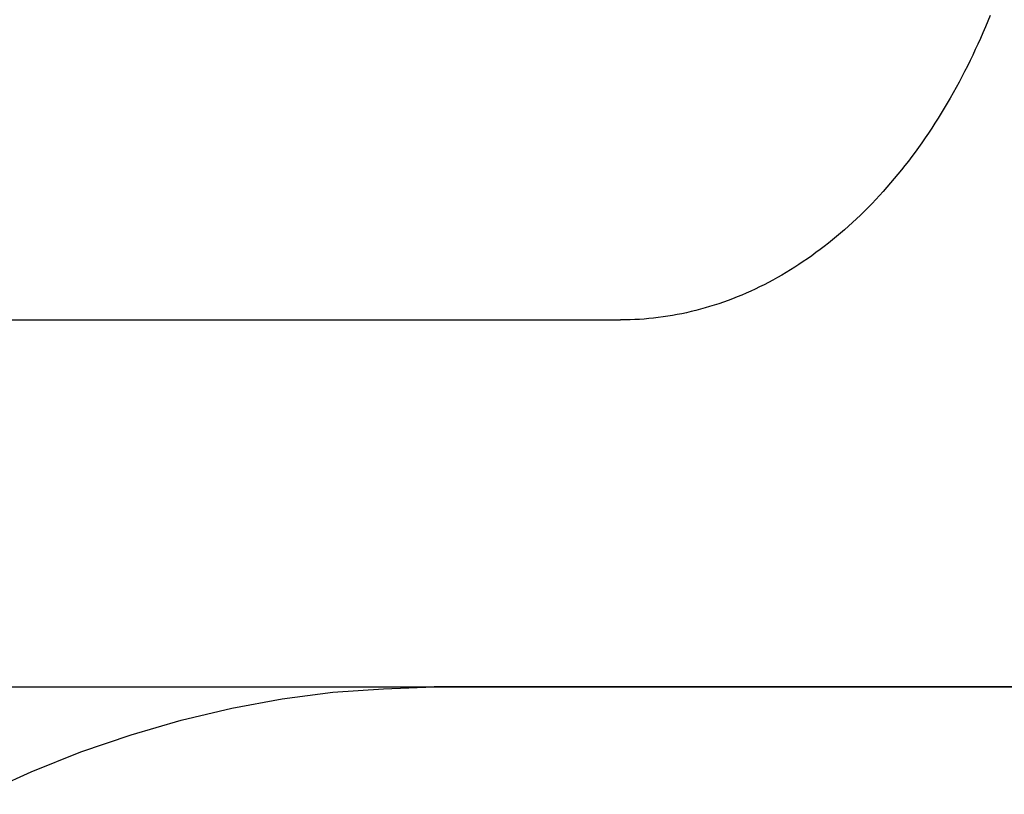
# Model space of a CAD drawing. Extents: x -571 to 1046, y -366 to 556.
# Drawn here: x 202 to 216, y -22 to -10 of the extents above; entities that cross this region are included whole.
import ezdxf

# ---------------------------------------------------------------- set-up
doc = ezdxf.new("R2010")
doc.units = 0
doc.header["$LTSCALE"] = 20
doc.layers.add('DETAIL', color=5, linetype='CONTINUOUS')
doc.layers.add('OUTLINE', color=3, linetype='CONTINUOUS')

msp = doc.modelspace()

# ---------------------------------------------------------------- linework, layer by layer
at = {"layer": 'DETAIL', "color": 5, "linetype": 'CONTINUOUS'}
for p, q in [((216.172, -10.022), (216.137, -10.108)), ((216.208, -9.935), (216.172, -10.022)), ((216.172, -10.022), (216.172, -10.022)), ((216.137, -10.108), (216.1, -10.195)), ((216.062, -10.281), (216.024, -10.366)), ((216.1, -10.195), (216.062, -10.281)), ((216.1, -10.195), (216.1, -10.195)), ((215.986, -10.449), (215.947, -10.531)), ((216.024, -10.366), (215.986, -10.449)), ((216.024, -10.366), (216.024, -10.366)), ((215.908, -10.612), (215.867, -10.694)), ((215.947, -10.531), (215.908, -10.612)), ((215.947, -10.531), (215.947, -10.531)), ((215.867, -10.694), (215.826, -10.775)), ((215.867, -10.694), (215.867, -10.694)), ((215.784, -10.856), (215.742, -10.936)), ((215.826, -10.775), (215.784, -10.856)), ((215.784, -10.856), (215.784, -10.856)), ((215.698, -11.016), (215.654, -11.096)), ((215.742, -10.936), (215.698, -11.016)), ((215.698, -11.016), (215.698, -11.016)), ((215.609, -11.175), (215.565, -11.251)), ((215.654, -11.096), (215.609, -11.175)), ((215.609, -11.175), (215.609, -11.175)), ((215.52, -11.327), (215.475, -11.402)), ((215.565, -11.251), (215.52, -11.327)), ((215.52, -11.327), (215.52, -11.327)), ((215.428, -11.476), (215.381, -11.551)), ((215.475, -11.402), (215.428, -11.476)), ((215.428, -11.476), (215.428, -11.476)), ((215.333, -11.624), (215.285, -11.698)), ((215.381, -11.551), (215.333, -11.624)), ((215.333, -11.624), (215.333, -11.624)), ((215.235, -11.77), (215.185, -11.843)), ((215.285, -11.698), (215.235, -11.77)), ((215.235, -11.77), (215.235, -11.77)), ((215.134, -11.914), (215.084, -11.983)), ((215.185, -11.843), (215.134, -11.914)), ((215.134, -11.914), (215.134, -11.914)), ((215.034, -12.051), (214.983, -12.118)), ((215.084, -11.983), (215.034, -12.051)), ((215.034, -12.051), (215.034, -12.051)), ((214.931, -12.185), (214.878, -12.252)), ((214.983, -12.118), (214.931, -12.185)), ((214.931, -12.185), (214.931, -12.185)), ((214.771, -12.382), (214.716, -12.447)), ((214.825, -12.317), (214.771, -12.382)), ((214.878, -12.252), (214.825, -12.317)), ((214.825, -12.317), (214.825, -12.317)), ((214.66, -12.512), (214.604, -12.574)), ((214.716, -12.447), (214.66, -12.512)), ((214.716, -12.447), (214.716, -12.447)), ((214.549, -12.635), (214.494, -12.694)), ((214.604, -12.574), (214.549, -12.635)), ((214.604, -12.574), (214.604, -12.574)), ((214.381, -12.812), (214.323, -12.87)), ((214.438, -12.753), (214.381, -12.812)), ((214.381, -12.812), (214.381, -12.812)), ((214.494, -12.694), (214.438, -12.753)), ((214.494, -12.694), (214.494, -12.694)), ((214.206, -12.983), (214.146, -13.039)), ((214.265, -12.927), (214.206, -12.983)), ((214.323, -12.87), (214.265, -12.927)), ((214.265, -12.927), (214.265, -12.927)), ((214.086, -13.094), (214.025, -13.148)), ((214.146, -13.039), (214.086, -13.094)), ((214.146, -13.039), (214.146, -13.039)), ((213.906, -13.249), (213.846, -13.299)), ((213.966, -13.199), (213.906, -13.249)), ((213.906, -13.249), (213.906, -13.249)), ((214.025, -13.148), (213.966, -13.199)), ((214.025, -13.148), (214.025, -13.148)), ((213.723, -13.397), (213.661, -13.444)), ((213.785, -13.348), (213.723, -13.397)), ((213.846, -13.299), (213.785, -13.348)), ((213.785, -13.348), (213.785, -13.348)), ((213.534, -13.537), (213.47, -13.582)), ((213.598, -13.491), (213.534, -13.537)), ((213.534, -13.537), (213.534, -13.537)), ((213.661, -13.444), (213.598, -13.491)), ((213.661, -13.444), (213.661, -13.444)), ((213.279, -13.709), (213.215, -13.749)), ((213.342, -13.668), (213.279, -13.709)), ((213.279, -13.709), (213.279, -13.709)), ((213.405, -13.626), (213.342, -13.668)), ((213.47, -13.582), (213.405, -13.626)), ((213.405, -13.626), (213.405, -13.626)), ((213.019, -13.864), (212.953, -13.901)), ((213.085, -13.827), (213.019, -13.864)), ((213.019, -13.864), (213.019, -13.864)), ((213.15, -13.789), (213.085, -13.827)), ((213.215, -13.749), (213.15, -13.789)), ((213.15, -13.789), (213.15, -13.789)), ((212.752, -14.005), (212.685, -14.037)), ((212.819, -13.971), (212.752, -14.005)), ((212.752, -14.005), (212.752, -14.005)), ((212.886, -13.937), (212.819, -13.971)), ((212.953, -13.901), (212.886, -13.937)), ((212.886, -13.937), (212.886, -13.937)), ((212.417, -14.154), (212.349, -14.181)), ((212.485, -14.126), (212.417, -14.154)), ((212.552, -14.097), (212.485, -14.126)), ((212.485, -14.126), (212.485, -14.126)), ((212.619, -14.068), (212.552, -14.097)), ((212.685, -14.037), (212.619, -14.068)), ((212.619, -14.068), (212.619, -14.068)), ((212.003, -14.3), (211.935, -14.32)), ((212.072, -14.279), (212.003, -14.3)), ((212.142, -14.256), (212.072, -14.279)), ((212.072, -14.279), (212.072, -14.279)), ((212.211, -14.232), (212.142, -14.256)), ((212.28, -14.207), (212.211, -14.232)), ((212.211, -14.232), (212.211, -14.232)), ((212.349, -14.181), (212.28, -14.207)), ((212.349, -14.181), (212.349, -14.181)), ((211.305, -14.455), (211.235, -14.464)), ((211.375, -14.445), (211.305, -14.455)), ((211.446, -14.433), (211.375, -14.445)), ((211.375, -14.445), (211.375, -14.445)), ((211.517, -14.42), (211.446, -14.433)), ((211.587, -14.406), (211.517, -14.42)), ((211.517, -14.42), (211.517, -14.42)), ((211.657, -14.391), (211.587, -14.406)), ((211.727, -14.375), (211.657, -14.391)), ((211.657, -14.391), (211.657, -14.391)), ((211.797, -14.358), (211.727, -14.375)), ((211.866, -14.34), (211.797, -14.358)), ((211.797, -14.358), (211.797, -14.358)), ((211.935, -14.32), (211.866, -14.34)), ((211.935, -14.32), (211.935, -14.32)), ((191.5, -14.5), (210.67, -14.5)), ((210.741, -14.499), (210.67, -14.5)), ((210.812, -14.498), (210.741, -14.499)), ((210.882, -14.495), (210.812, -14.498)), ((210.812, -14.498), (210.812, -14.498)), ((210.953, -14.491), (210.882, -14.495)), ((211.024, -14.486), (210.953, -14.491)), ((210.953, -14.491), (210.953, -14.491)), ((211.094, -14.48), (211.024, -14.486)), ((211.165, -14.473), (211.094, -14.48)), ((211.094, -14.48), (211.094, -14.48)), ((211.235, -14.464), (211.165, -14.473)), ((211.235, -14.464), (211.235, -14.464)), ((193.942, -20), (218, -20)), ((206.356, -20.08), (207.115, -20.027)), ((207.115, -20.027), (207.875, -20)), ((204.841, -20.318), (205.598, -20.177)), ((205.598, -20.177), (206.356, -20.08)), ((206.356, -20.08), (206.356, -20.08)), ((204.085, -20.498), (204.841, -20.318)), ((204.841, -20.318), (204.841, -20.318)), ((203.332, -20.715), (204.085, -20.498)), ((202.581, -20.973), (203.332, -20.715)), ((203.332, -20.715), (203.332, -20.715)), ((201.833, -21.271), (202.581, -20.973)), ((201.088, -21.608), (201.833, -21.271)), ((201.833, -21.271), (201.833, -21.271))]:
    msp.add_line(p, q, dxfattribs=at)
at = {"layer": 'OUTLINE', "color": 3, "linetype": 'CONTINUOUS'}
for p, q in [((206.356, -20.08), (207.115, -20.027)), ((207.115, -20.027), (207.875, -20)), ((218, -20), (207.875, -20)), ((204.841, -20.318), (205.598, -20.177)), ((205.598, -20.177), (206.356, -20.08)), ((206.356, -20.08), (206.356, -20.08)), ((204.085, -20.498), (204.841, -20.318)), ((204.841, -20.318), (204.841, -20.318)), ((203.332, -20.715), (204.085, -20.498)), ((202.581, -20.973), (203.332, -20.715)), ((203.332, -20.715), (203.332, -20.715)), ((201.833, -21.271), (202.581, -20.973)), ((201.088, -21.608), (201.833, -21.271)), ((201.833, -21.271), (201.833, -21.271))]:
    msp.add_line(p, q, dxfattribs=at)

doc.saveas('drawing.dxf')
